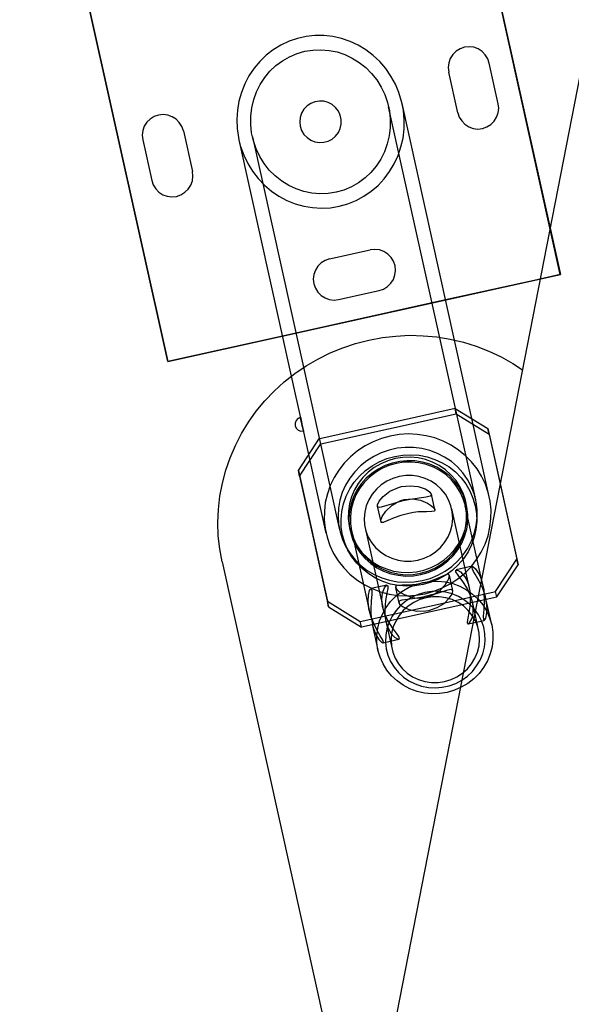
# Model space of a CAD drawing. Units: millimetres. Extents: x 9 to 161, y 28 to 213.
# Drawn here: x 44 to 46, y 89 to 93 of the extents above; entities that cross this region are included whole.
import ezdxf

# ---------------------------------------------------------------- set-up
doc = ezdxf.new("R2010")
doc.units = ezdxf.units.MM
doc.header["$MEASUREMENT"] = 0
doc.linetypes.add('AI-Linetype-0', pattern=[7.055556, 4.233333, -2.822222])
doc.layers.add('Ebene 1', color=7, linetype='Continuous', lineweight=0)

msp = doc.modelspace()

# ---------------------------------------------------------------- linework, layer by layer
at = {"layer": 'Ebene 1', "color": 18, "lineweight": 25, "true_color": 0x000000}
for p, q in [((48.9576, 107.3588), (44.8414, 86.2436)), ((45.6974, 93.3014), (46.0113, 91.8857)), ((45.9739, 92.0538), (45.6974, 93.3013)), ((44.5956, 91.5719), (44.2816, 92.9876)), ((44.2817, 92.9875), (44.5957, 91.5718)), ((45.7875, 92.5019), (45.7551, 92.6483)), ((45.7875, 92.5019), (45.7551, 92.6483)), ((45.6411, 92.4694), (45.6086, 92.6158)), ((45.6411, 92.4694), (45.6086, 92.6158)), ((45.6298, 91.6494), (45.4407, 92.502)), ((45.7063, 91.0735), (45.392, 92.491)), ((44.6519, 92.4038), (44.6843, 92.2574)), ((44.6519, 92.4038), (44.6843, 92.2574)), ((44.5054, 92.3713), (44.5378, 92.2249)), ((44.5054, 92.3713), (44.5378, 92.2249)), ((44.8521, 92.3714), (45.0412, 91.5187)), ((44.9009, 92.3822), (45.2152, 90.9647)), ((46.0112, 91.8857), (45.9738, 92.054)), ((45.1793, 91.942), (45.3257, 91.9745)), ((45.1793, 91.942), (45.3257, 91.9745)), ((44.5956, 91.5719), (46.0113, 91.8859)), ((45.938, 91.8695), (45.5975, 91.794)), ((46.0112, 91.8857), (45.9378, 91.8695)), ((45.2118, 91.7956), (45.3582, 91.828)), ((45.2118, 91.7956), (45.3582, 91.828)), ((45.5977, 91.794), (45.0089, 91.6635)), ((45.009, 91.6635), (44.5956, 91.5718)), ((45.7551, 91.0843), (45.6299, 91.6494)), ((45.0411, 91.5189), (45.0782, 91.3524)), ((45.1435, 91.295), (45.6317, 91.4033)), ((45.6361, 91.383), (45.6315, 91.4031)), ((45.6316, 91.4032), (45.7502, 91.3306)), ((45.0749, 91.3705), (45.0739, 91.3701)), ((45.148, 91.2748), (45.6362, 91.3831)), ((45.6361, 91.383), (45.7546, 91.3104)), ((45.0808, 91.3396), (45.1662, 90.9536)), ((45.7546, 91.3104), (45.7501, 91.3305)), ((45.7502, 91.3306), (45.8546, 90.8589)), ((45.0668, 91.179), (45.1433, 91.2951)), ((45.0849, 91.3215), (45.0859, 91.3218)), ((45.148, 91.2748), (45.1434, 91.2949)), ((45.7546, 91.3104), (45.8591, 90.8387)), ((45.0712, 91.1588), (45.1478, 91.2749)), ((45.0712, 91.1588), (45.0667, 91.1789)), ((45.0668, 91.179), (45.1712, 90.7074)), ((45.0712, 91.1588), (45.1757, 90.6872)), ((45.5591, 91.0375), (45.5464, 91.0939)), ((45.3512, 91.0509), (45.3636, 90.9945)), ((45.7319, 90.766), (45.6684, 91.0518)), ((45.6734, 91.053), (45.6706, 91.0657)), ((45.6831, 90.7552), (45.6196, 91.041)), ((45.2508, 90.9725), (45.2537, 90.9598)), ((45.3073, 90.9718), (45.3708, 90.686)), ((45.2585, 90.961), (45.322, 90.6752)), ((44.7916, 90.8495), (45.2957, 88.5751)), ((45.6933, 90.8337), (45.6358, 90.821)), ((45.778, 90.7431), (45.8545, 90.8591)), ((45.7825, 90.7229), (45.859, 90.8389)), ((45.8592, 90.8388), (45.8546, 90.8589)), ((45.624, 90.7448), (45.6113, 90.8013)), ((45.386, 90.7656), (45.3288, 90.7529)), ((45.2898, 90.6349), (45.7781, 90.7432)), ((45.2943, 90.6147), (45.7825, 90.723)), ((45.4163, 90.7576), (45.4286, 90.7012)), ((45.7825, 90.7229), (45.7779, 90.743)), ((45.1758, 90.6873), (45.1712, 90.7074)), ((45.1713, 90.7075), (45.2898, 90.6349)), ((45.7166, 90.6039), (45.6941, 90.7052)), ((45.7638, 90.6223), (45.743, 90.7161)), ((45.1758, 90.6873), (45.2943, 90.6146)), ((45.2943, 90.6147), (45.2897, 90.6348)), ((45.3329, 90.6252), (45.3537, 90.5314)), ((45.3818, 90.6359), (45.4044, 90.5346)), ((45.6787, 90.6256), (45.7366, 90.6383)), ((45.3719, 90.5576), (45.4291, 90.5703))]:
    msp.add_line(p, q, dxfattribs=at)
for points in [[(45.4408, 92.5019), (45.439, 92.51), (45.4292, 92.5417), (45.4165, 92.5724), (45.4006, 92.6013), (45.3815, 92.6285), (45.36, 92.6536), (45.3364, 92.6761), (45.3103, 92.6959), (45.2824, 92.7128), (45.2528, 92.7266), (45.2221, 92.7372), (45.1907, 92.7442), (45.1586, 92.7477), (45.1265, 92.7477), (45.0947, 92.7442), (45.0633, 92.7375), (45.033, 92.7269), (45.0037, 92.7135), (44.9762, 92.6966), (44.9508, 92.6768), (44.9275, 92.6546), (44.9067, 92.6296), (44.8884, 92.6024), (44.8732, 92.5735), (44.8612, 92.5428), (44.852, 92.511), (44.8467, 92.4786), (44.8446, 92.4454), (44.8457, 92.4123), (44.8503, 92.3794), (44.852, 92.3713)], [(45.2028, 92.1824), (45.1739, 92.1778), (45.1446, 92.1768), (45.1153, 92.1792), (45.0868, 92.1849), (45.0585, 92.1944), (45.0317, 92.2068), (45.0067, 92.2226), (44.983, 92.2413), (44.9619, 92.2625), (44.9432, 92.2858), (44.9273, 92.3115), (44.9146, 92.3387), (44.9047, 92.3676), (44.898, 92.3969), (44.8949, 92.4272), (44.8952, 92.4572), (44.8987, 92.4872), (44.9058, 92.5165), (44.916, 92.5447), (44.9291, 92.5715), (44.9453, 92.5962), (44.9643, 92.6192), (44.9859, 92.6393), (45.0095, 92.6569), (45.0349, 92.6714), (45.0621, 92.6827), (45.0903, 92.6908), (45.1189, 92.6954), (45.1481, 92.6964), (45.1774, 92.6939), (45.2064, 92.6883), (45.2342, 92.6788), (45.261, 92.6664), (45.2864, 92.6506), (45.3097, 92.6322), (45.3309, 92.6107), (45.3496, 92.5874), (45.3655, 92.5617), (45.3785, 92.5345), (45.3884, 92.5059), (45.3947, 92.4763), (45.3979, 92.4459), (45.3979, 92.416), (45.3944, 92.386), (45.3873, 92.3567), (45.3771, 92.3285), (45.3637, 92.3017), (45.3475, 92.277), (45.3284, 92.254), (45.3069, 92.2339), (45.2833, 92.2163), (45.2579, 92.2018), (45.231, 92.1905), (45.2028, 92.1824)], [(45.7551, 92.6484), (45.7498, 92.6642), (45.7406, 92.6784), (45.729, 92.6903), (45.7148, 92.6995), (45.699, 92.7052), (45.6824, 92.7073), (45.6655, 92.7055), (45.6496, 92.6999), (45.6355, 92.6911), (45.6235, 92.6794), (45.6143, 92.6649), (45.6087, 92.6494), (45.6069, 92.6325), (45.6087, 92.6159)], [(45.7551, 92.6484), (45.7498, 92.6642), (45.7406, 92.6784), (45.729, 92.6903), (45.7148, 92.6995), (45.699, 92.7052), (45.6824, 92.7073), (45.6655, 92.7055), (45.6496, 92.6999), (45.6355, 92.6911), (45.6235, 92.6794), (45.6143, 92.6649), (45.6087, 92.6494), (45.6069, 92.6325), (45.6087, 92.6159)], [(45.0733, 92.4204), (45.0785, 92.4048), (45.0867, 92.3911), (45.0979, 92.3794), (45.1114, 92.3703), (45.1265, 92.3643), (45.1424, 92.3618), (45.1586, 92.3625), (45.1745, 92.3671), (45.1886, 92.3745), (45.201, 92.3851), (45.2108, 92.3981), (45.2175, 92.4126), (45.2211, 92.4285), (45.2211, 92.4447), (45.2175, 92.4606), (45.2108, 92.4754), (45.201, 92.4881), (45.1886, 92.4987), (45.1741, 92.5064), (45.1586, 92.5107), (45.1424, 92.5114), (45.1262, 92.5089), (45.1114, 92.5029), (45.0979, 92.4937), (45.0867, 92.4818), (45.0782, 92.468), (45.0733, 92.4525), (45.0715, 92.4366), (45.0733, 92.4204)], [(45.0733, 92.4204), (45.0785, 92.4048), (45.0867, 92.3911), (45.0979, 92.3794), (45.1114, 92.3703), (45.1265, 92.3643), (45.1424, 92.3618), (45.1586, 92.3625), (45.1745, 92.3671), (45.1886, 92.3745), (45.201, 92.3851), (45.2108, 92.3981), (45.2175, 92.4126), (45.2211, 92.4285), (45.2211, 92.4447), (45.2175, 92.4606), (45.2108, 92.4754), (45.201, 92.4881), (45.1886, 92.4987), (45.1741, 92.5064), (45.1586, 92.5107), (45.1424, 92.5114), (45.1262, 92.5089), (45.1114, 92.5029), (45.0979, 92.4937), (45.0867, 92.4818), (45.0782, 92.468), (45.0733, 92.4525), (45.0715, 92.4366), (45.0733, 92.4204)], [(45.214, 92.1319), (45.2451, 92.1407), (45.2747, 92.1527), (45.3029, 92.1678), (45.3297, 92.1862), (45.3541, 92.2074), (45.3763, 92.231), (45.3957, 92.2571), (45.4126, 92.285), (45.426, 92.315), (45.4366, 92.346), (45.444, 92.3781), (45.4479, 92.4113), (45.4483, 92.4444), (45.4454, 92.4772), (45.4408, 92.5019)], [(45.6411, 92.4694), (45.6464, 92.4536), (45.6555, 92.4395), (45.6672, 92.4275), (45.6813, 92.4183), (45.6972, 92.4126), (45.7138, 92.4105), (45.7307, 92.4123), (45.7466, 92.4179), (45.7607, 92.4268), (45.7727, 92.4384), (45.7815, 92.4529), (45.7875, 92.4684), (45.7892, 92.4853), (45.7875, 92.5019)], [(45.6411, 92.4694), (45.6464, 92.4536), (45.6555, 92.4395), (45.6672, 92.4275), (45.6813, 92.4183), (45.6972, 92.4126), (45.7138, 92.4105), (45.7307, 92.4123), (45.7466, 92.4179), (45.7607, 92.4268), (45.7727, 92.4384), (45.7815, 92.4529), (45.7875, 92.4684), (45.7892, 92.4853), (45.7875, 92.5019)], [(44.6519, 92.4038), (44.6466, 92.4197), (44.6374, 92.4341), (44.6258, 92.4458), (44.6116, 92.4549), (44.5958, 92.4606), (44.5792, 92.4627), (44.5623, 92.4609), (44.5464, 92.4553), (44.5323, 92.4465), (44.5203, 92.4348), (44.5111, 92.4204), (44.5055, 92.4048), (44.5037, 92.3879), (44.5055, 92.3713)], [(44.6519, 92.4038), (44.6466, 92.4197), (44.6374, 92.4341), (44.6258, 92.4458), (44.6116, 92.4549), (44.5958, 92.4606), (44.5792, 92.4627), (44.5623, 92.4609), (44.5464, 92.4553), (44.5323, 92.4465), (44.5203, 92.4348), (44.5111, 92.4204), (44.5055, 92.4048), (44.5037, 92.3879), (44.5055, 92.3713)], [(44.8521, 92.3714), (44.8584, 92.3474), (44.8697, 92.316), (44.8842, 92.286), (44.9015, 92.2581), (44.9216, 92.232), (44.9445, 92.208), (44.9696, 92.1869), (44.9964, 92.1685), (45.0253, 92.153), (45.0553, 92.141), (45.0863, 92.1322), (45.1181, 92.1269), (45.1502, 92.1251), (45.1823, 92.1265), (45.214, 92.1318)], [(44.5379, 92.2249), (44.5432, 92.209), (44.5523, 92.1949), (44.564, 92.1829), (44.5781, 92.1737), (44.594, 92.1681), (44.6105, 92.1659), (44.6275, 92.1677), (44.6434, 92.1734), (44.6575, 92.1822), (44.6695, 92.1938), (44.6786, 92.2083), (44.6843, 92.2238), (44.686, 92.2407), (44.6843, 92.2573)], [(44.5379, 92.2249), (44.5432, 92.209), (44.5523, 92.1949), (44.564, 92.1829), (44.5781, 92.1737), (44.594, 92.1681), (44.6105, 92.1659), (44.6275, 92.1677), (44.6434, 92.1734), (44.6575, 92.1822), (44.6695, 92.1938), (44.6786, 92.2083), (44.6843, 92.2238), (44.686, 92.2407), (44.6843, 92.2573)], [(45.3582, 91.828), (45.3741, 91.8333), (45.3882, 91.8421), (45.4002, 91.8541), (45.4094, 91.8682), (45.415, 91.8841), (45.4171, 91.9007), (45.4154, 91.9176), (45.4097, 91.9335), (45.4009, 91.9476), (45.3893, 91.9596), (45.3748, 91.9684), (45.3593, 91.9744), (45.3424, 91.9762), (45.3258, 91.9744)], [(45.3582, 91.828), (45.3741, 91.8333), (45.3882, 91.8421), (45.4002, 91.8541), (45.4094, 91.8682), (45.415, 91.8841), (45.4171, 91.9007), (45.4154, 91.9176), (45.4097, 91.9335), (45.4009, 91.9476), (45.3893, 91.9596), (45.3748, 91.9684), (45.3593, 91.9744), (45.3424, 91.9762), (45.3258, 91.9744)], [(45.1793, 91.942), (45.1634, 91.9367), (45.1493, 91.9275), (45.1373, 91.9159), (45.1281, 91.9018), (45.1225, 91.8859), (45.1204, 91.8693), (45.1221, 91.8524), (45.1278, 91.8365), (45.1366, 91.8224), (45.1483, 91.8104), (45.1627, 91.8012), (45.1782, 91.7956), (45.1952, 91.7938), (45.2118, 91.7956)], [(45.1793, 91.942), (45.1634, 91.9367), (45.1493, 91.9275), (45.1373, 91.9159), (45.1281, 91.9018), (45.1225, 91.8859), (45.1204, 91.8693), (45.1221, 91.8524), (45.1278, 91.8365), (45.1366, 91.8224), (45.1483, 91.8104), (45.1627, 91.8012), (45.1782, 91.7956), (45.1952, 91.7938), (45.2118, 91.7956)], [(44.7916, 90.8495), (44.7831, 90.8964), (44.7778, 90.9437), (44.7764, 90.9913), (44.7782, 91.0389), (44.7834, 91.0862), (44.7926, 91.1331), (44.805, 91.1797), (44.8205, 91.2248), (44.8395, 91.2693), (44.8618, 91.312), (44.8868, 91.3532), (44.915, 91.3928), (44.9461, 91.4302), (44.9796, 91.4654), (45.0156, 91.4982), (45.054, 91.5286), (45.0946, 91.5564), (45.1369, 91.5811), (45.181, 91.603), (45.2265, 91.6217), (45.2731, 91.6372), (45.3211, 91.6496), (45.3694, 91.6584), (45.4184, 91.664), (45.4675, 91.6665), (45.5165, 91.6651), (45.5656, 91.6605), (45.6139, 91.6528), (45.6615, 91.6415), (45.7081, 91.627), (45.7536, 91.6094), (45.7973, 91.5886), (45.8397, 91.5646), (45.8742, 91.542)], [(45.074, 91.3703), (45.0652, 91.3664), (45.0585, 91.3594), (45.055, 91.3502), (45.055, 91.3403), (45.0589, 91.3315), (45.0659, 91.3248), (45.0751, 91.3213), (45.085, 91.3216)], [(45.078, 91.3522), (45.0763, 91.3607), (45.0749, 91.367), (45.0742, 91.3702), (45.0742, 91.3695), (45.0752, 91.3652), (45.0766, 91.3582), (45.0788, 91.349), (45.0809, 91.3395)], [(45.078, 91.3522), (45.077, 91.3564), (45.0759, 91.3631), (45.0752, 91.3681), (45.0749, 91.3702), (45.0752, 91.3698), (45.0759, 91.3667), (45.0766, 91.3614), (45.078, 91.354), (45.0795, 91.3458), (45.0809, 91.3395)], [(45.0808, 91.3396), (45.0812, 91.3378), (45.083, 91.3307), (45.0844, 91.3255), (45.0854, 91.3223), (45.0858, 91.3216), (45.0854, 91.323), (45.0844, 91.3269), (45.083, 91.3329), (45.0808, 91.3406), (45.0787, 91.3487), (45.078, 91.3523)], [(45.0808, 91.3396), (45.0826, 91.3311), (45.084, 91.3247), (45.0847, 91.3216), (45.0847, 91.3223), (45.0837, 91.3265), (45.0822, 91.3336), (45.0808, 91.3396), (45.0801, 91.3427), (45.078, 91.3523)], [(45.3977, 91.3034), (45.3663, 91.2945), (45.336, 91.2826), (45.307, 91.2677), (45.2799, 91.2497), (45.2548, 91.2289), (45.2322, 91.206), (45.2125, 91.1806), (45.1956, 91.1534), (45.1818, 91.1245), (45.1712, 91.0945), (45.1638, 91.0638), (45.1603, 91.0321), (45.1599, 91.0007), (45.1635, 90.9693), (45.1702, 90.9386), (45.1804, 90.9086), (45.1938, 90.88), (45.2107, 90.8532), (45.2301, 90.8282), (45.2524, 90.8056), (45.2771, 90.7851), (45.3042, 90.7679), (45.3328, 90.753), (45.3631, 90.7417), (45.3942, 90.7336), (45.4266, 90.7287), (45.4591, 90.7273), (45.4915, 90.7294), (45.5236, 90.7347), (45.5554, 90.7435), (45.5857, 90.7555), (45.6143, 90.7703), (45.6415, 90.7883), (45.6665, 90.8091), (45.6891, 90.8321), (45.7089, 90.8575), (45.7258, 90.8846), (45.7399, 90.9135), (45.7505, 90.9435), (45.7575, 90.9746), (45.7611, 91.006), (45.7614, 91.0374), (45.7582, 91.0688), (45.7512, 91.0995), (45.741, 91.1294), (45.7275, 91.158), (45.711, 91.1848), (45.6912, 91.2099), (45.669, 91.2325), (45.6443, 91.2529), (45.6175, 91.2702), (45.5886, 91.285), (45.5586, 91.2963), (45.5272, 91.3044), (45.4951, 91.3094), (45.4626, 91.3108), (45.4298, 91.3087), (45.3977, 91.3034)], [(45.5133, 90.7819), (45.5419, 90.79), (45.5694, 90.8013), (45.5955, 90.8158), (45.6195, 90.833), (45.6414, 90.8528), (45.6608, 90.875), (45.6773, 90.899), (45.6908, 90.9251), (45.701, 90.9523), (45.708, 90.9805), (45.7116, 91.0091), (45.7112, 91.038), (45.7077, 91.0666), (45.7006, 91.0945), (45.69, 91.1213), (45.6766, 91.1467), (45.6597, 91.1703), (45.6403, 91.1918), (45.6184, 91.2109), (45.5941, 91.2271), (45.568, 91.2405), (45.5405, 91.2511), (45.5115, 91.2581), (45.4823, 91.2617), (45.4523, 91.262), (45.4226, 91.2592), (45.3937, 91.2525), (45.3655, 91.243), (45.3387, 91.2299), (45.3136, 91.214), (45.2907, 91.1957), (45.2699, 91.1745), (45.2519, 91.1512), (45.2371, 91.1262), (45.2251, 91.0997), (45.2166, 91.0719), (45.2113, 91.0433), (45.2096, 91.0147), (45.2113, 90.9858), (45.217, 90.9576), (45.2258, 90.9301), (45.2378, 90.904), (45.253, 90.8796), (45.2709, 90.857), (45.2918, 90.8366), (45.315, 90.8189), (45.3401, 90.8038), (45.3673, 90.7918), (45.3955, 90.7833), (45.4244, 90.7777), (45.454, 90.7759), (45.484, 90.777), (45.5133, 90.7819)], [(45.5164, 90.7678), (45.4871, 90.7632), (45.4578, 90.7618), (45.4282, 90.7639), (45.3993, 90.7696), (45.3714, 90.7788), (45.345, 90.7907), (45.3203, 90.8059), (45.2973, 90.8239), (45.2772, 90.8444), (45.2596, 90.8673), (45.2451, 90.892), (45.2338, 90.9185), (45.2261, 90.946), (45.2215, 90.9742), (45.2208, 91.0028), (45.2233, 91.0313), (45.2296, 91.0592), (45.2391, 91.0864), (45.2522, 91.1125), (45.2684, 91.1365), (45.2871, 91.159), (45.3086, 91.1788), (45.3326, 91.1961), (45.3584, 91.2106), (45.3855, 91.2218), (45.4141, 91.23), (45.443, 91.2345), (45.4727, 91.236), (45.5023, 91.2338), (45.5309, 91.2282), (45.5587, 91.219), (45.5856, 91.207), (45.6102, 91.1919), (45.6328, 91.1739), (45.6533, 91.153), (45.6706, 91.1305), (45.685, 91.1058), (45.6963, 91.0793), (45.7044, 91.0518), (45.7087, 91.0236), (45.7097, 90.995), (45.7069, 90.9664), (45.7009, 90.9386), (45.691, 90.9114), (45.6783, 90.8853), (45.6621, 90.8609), (45.6431, 90.8387), (45.6215, 90.819), (45.5979, 90.8017), (45.5721, 90.7872), (45.545, 90.7759), (45.5164, 90.7678)], [(45.4158, 91.2218), (45.3893, 91.214), (45.3639, 91.2035), (45.3403, 91.1893), (45.3184, 91.1728), (45.299, 91.1537), (45.2824, 91.1322), (45.2687, 91.1089), (45.2581, 91.0842), (45.2507, 91.0585), (45.2468, 91.032), (45.2465, 91.0056), (45.2496, 90.9791), (45.256, 90.9533), (45.2662, 90.9286), (45.2793, 90.9054), (45.2955, 90.8838), (45.3142, 90.8648), (45.3357, 90.8482), (45.359, 90.8345), (45.384, 90.8239), (45.4102, 90.8161), (45.4373, 90.8119), (45.4648, 90.8112), (45.492, 90.8136), (45.5192, 90.8196), (45.5449, 90.8288), (45.5696, 90.8412), (45.5922, 90.8567), (45.613, 90.8747), (45.631, 90.8948), (45.6465, 90.9174), (45.6585, 90.9413), (45.6677, 90.9664), (45.6733, 90.9929), (45.6754, 91.0193), (45.674, 91.0458), (45.6691, 91.0722), (45.6606, 91.0973), (45.6493, 91.1213), (45.6345, 91.1438), (45.6169, 91.1639), (45.5968, 91.1819), (45.5745, 91.1971), (45.5502, 91.2095), (45.5245, 91.2186), (45.498, 91.2243), (45.4705, 91.2271), (45.443, 91.226), (45.4158, 91.2218)], [(45.5085, 90.8037), (45.5349, 90.8114), (45.5603, 90.822), (45.584, 90.8361), (45.6058, 90.8527), (45.6252, 90.8717), (45.6418, 90.8933), (45.6556, 90.9165), (45.6662, 90.9412), (45.6736, 90.967), (45.6775, 90.9935), (45.6778, 91.0199), (45.6746, 91.0464), (45.6683, 91.0721), (45.6581, 91.0968), (45.645, 91.1201), (45.6288, 91.1416), (45.6101, 91.1607), (45.5886, 91.1772), (45.5653, 91.191), (45.5402, 91.2016), (45.5141, 91.2094), (45.487, 91.2136), (45.4594, 91.2143), (45.4323, 91.2118), (45.4051, 91.2058), (45.3794, 91.1967), (45.3547, 91.1843), (45.3321, 91.1688), (45.3113, 91.1508), (45.2933, 91.1307), (45.2778, 91.1081), (45.2658, 91.0841), (45.2566, 91.0591), (45.2509, 91.0326), (45.2488, 91.0062), (45.2502, 90.9797), (45.2552, 90.9532), (45.2636, 90.9282), (45.2749, 90.9042), (45.2898, 90.8816), (45.3074, 90.8615), (45.3275, 90.8435), (45.3497, 90.8284), (45.3741, 90.816), (45.3998, 90.8068), (45.4263, 90.8012), (45.4538, 90.7984), (45.4813, 90.7994), (45.5085, 90.8037)], [(45.4196, 91.2044), (45.3932, 91.1967), (45.3681, 91.1861), (45.3445, 91.172), (45.323, 91.1551), (45.3039, 91.136), (45.2874, 91.1141), (45.2743, 91.0909), (45.2641, 91.0662), (45.2574, 91.0401), (45.2542, 91.0136), (45.2545, 90.9871), (45.2584, 90.961), (45.2658, 90.9356), (45.2768, 90.9113), (45.2909, 90.8887), (45.3078, 90.8679), (45.3276, 90.8499), (45.3494, 90.8344), (45.3734, 90.8217), (45.3992, 90.8122), (45.4256, 90.8062), (45.4528, 90.8033), (45.4803, 90.804), (45.5075, 90.8083), (45.5339, 90.816), (45.559, 90.827), (45.5826, 90.8407), (45.6041, 90.8577), (45.6232, 90.8771), (45.6394, 90.8986), (45.6528, 90.9219), (45.6631, 90.9469), (45.6698, 90.9727), (45.6729, 90.9991), (45.6726, 91.0256), (45.6687, 91.0517), (45.6609, 91.0774), (45.6504, 91.1014), (45.6362, 91.124), (45.6193, 91.1448), (45.5996, 91.1632), (45.5773, 91.1787), (45.5533, 91.191), (45.5279, 91.2006), (45.5015, 91.2069), (45.4743, 91.2094), (45.4468, 91.2087), (45.4196, 91.2044)], [(45.4301, 91.1573), (45.4072, 91.1506), (45.3856, 91.1404), (45.3655, 91.1273), (45.3479, 91.1115), (45.3327, 91.0935), (45.3204, 91.0734), (45.3116, 91.0518), (45.3059, 91.0293), (45.3038, 91.0063), (45.3052, 90.983), (45.3101, 90.9605), (45.3186, 90.9389), (45.3302, 90.9192), (45.3451, 90.9008), (45.3624, 90.8853), (45.3818, 90.8723), (45.4033, 90.8624), (45.4259, 90.8553), (45.4495, 90.8522), (45.4735, 90.8522), (45.4971, 90.8557), (45.52, 90.8624), (45.5416, 90.8726), (45.5613, 90.8857), (45.5793, 90.9012), (45.5941, 90.9195), (45.6065, 90.9393), (45.6156, 90.9608), (45.6213, 90.9834), (45.6234, 91.0067), (45.6216, 91.0296), (45.6167, 91.0522), (45.6082, 91.0737), (45.5966, 91.0938), (45.5821, 91.1118), (45.5648, 91.1277), (45.5451, 91.1407), (45.5239, 91.1506), (45.5013, 91.1573), (45.4777, 91.1608), (45.4537, 91.1608), (45.4301, 91.1573)], [(45.4381, 91.1211), (45.4692, 91.1243), (45.4985, 91.1211), (45.5235, 91.1126), (45.5337, 91.107), (45.5411, 91.1013), (45.5468, 91.0918), (45.5415, 91.0862), (45.527, 91.0826), (45.5023, 91.0795), (45.4872, 91.0773), (45.4702, 91.0749), (45.4385, 91.0682), (45.4103, 91.0604), (45.3856, 91.0523), (45.3655, 91.0467), (45.358, 91.0459), (45.3535, 91.047), (45.3517, 91.0555), (45.358, 91.0685), (45.3722, 91.0858), (45.3965, 91.1045), (45.4275, 91.1183), (45.4381, 91.1211)], [(45.4486, 91.0739), (45.4786, 91.0767), (45.5068, 91.0722), (45.5322, 91.0616), (45.5435, 91.0545), (45.5523, 91.0471), (45.559, 91.0379), (45.5572, 91.0326), (45.5477, 91.0309), (45.529, 91.0305), (45.5149, 91.0302), (45.4987, 91.0295), (45.4821, 91.0274), (45.4652, 91.0245), (45.4362, 91.0171), (45.4115, 91.0083), (45.3897, 90.9984), (45.3724, 90.9914), (45.365, 90.9917), (45.3643, 90.9998), (45.3692, 91.0132), (45.3815, 91.0319), (45.4045, 91.0538), (45.4189, 91.063), (45.4355, 91.0704), (45.4486, 91.0739)], [(45.7359, 90.7407), (45.737, 90.7076), (45.7356, 90.6776), (45.7334, 90.6532), (45.7338, 90.6402), (45.7373, 90.6388), (45.7423, 90.6469), (45.7465, 90.6656), (45.7472, 90.6783), (45.7465, 90.6934), (45.7412, 90.7241), (45.7313, 90.7531), (45.7186, 90.7802), (45.7045, 90.8049), (45.6985, 90.8152), (45.6943, 90.8236), (45.6918, 90.8324), (45.696, 90.8328), (45.7052, 90.8247), (45.7176, 90.8063), (45.7232, 90.794), (45.7285, 90.7792), (45.7349, 90.7488), (45.7359, 90.7407)], [(45.5267, 90.7216), (45.5549, 90.7318), (45.5785, 90.7477), (45.5972, 90.7682), (45.6046, 90.7795), (45.6092, 90.7897), (45.6113, 90.8006), (45.6075, 90.8049), (45.5983, 90.8027), (45.581, 90.795), (45.5683, 90.789), (45.5531, 90.7833), (45.5376, 90.778), (45.5207, 90.7735), (45.4914, 90.7678), (45.4653, 90.7653), (45.4413, 90.765), (45.4226, 90.7643), (45.4163, 90.7608), (45.4191, 90.753), (45.4293, 90.7431), (45.448, 90.7315), (45.478, 90.7212), (45.4953, 90.7191), (45.5133, 90.7195), (45.5267, 90.7216)], [(45.6866, 90.7298), (45.6859, 90.6963), (45.6813, 90.6666), (45.6785, 90.6529), (45.676, 90.6409), (45.6753, 90.6292), (45.6785, 90.6254), (45.6841, 90.6299), (45.6919, 90.6437), (45.6954, 90.655), (45.6972, 90.6691), (45.6972, 90.6836), (45.6954, 90.7002), (45.6869, 90.7284), (45.6749, 90.7545), (45.6591, 90.7792), (45.6428, 90.8014), (45.6347, 90.8137), (45.634, 90.8201), (45.64, 90.8201), (45.6513, 90.8134), (45.6668, 90.7954), (45.6739, 90.7831), (45.6799, 90.7679), (45.6859, 90.7383), (45.6866, 90.7298)], [(45.5149, 90.7749), (45.542, 90.7791), (45.5695, 90.7798), (45.5967, 90.7774), (45.6232, 90.771), (45.6489, 90.7615), (45.6726, 90.7492), (45.6948, 90.7336), (45.7145, 90.7153), (45.7315, 90.6945), (45.7456, 90.6719), (45.7562, 90.6479), (45.7639, 90.6222), (45.7678, 90.596), (45.7682, 90.5696), (45.765, 90.5431), (45.7583, 90.5174), (45.748, 90.4923), (45.7346, 90.469), (45.7184, 90.4475), (45.6994, 90.4281), (45.6778, 90.4112), (45.6542, 90.3974), (45.6292, 90.3865), (45.6027, 90.3787), (45.5755, 90.3745), (45.548, 90.3738), (45.5209, 90.3766), (45.4944, 90.3826), (45.4686, 90.3921), (45.445, 90.4048), (45.4228, 90.4204), (45.403, 90.4384), (45.3861, 90.4592), (45.372, 90.4817), (45.3614, 90.5061), (45.3536, 90.5315), (45.3498, 90.5576), (45.3494, 90.5841), (45.3526, 90.6105), (45.3593, 90.6366), (45.3695, 90.6613), (45.3829, 90.6846), (45.3991, 90.7065), (45.4182, 90.7255), (45.4397, 90.7425), (45.4634, 90.7566), (45.4884, 90.7671), (45.5149, 90.7749)], [(45.3783, 90.6615), (45.3701, 90.689), (45.3673, 90.7151), (45.3698, 90.7377), (45.3769, 90.7556), (45.3811, 90.762), (45.3857, 90.7655), (45.3896, 90.7634), (45.3892, 90.7532), (45.386, 90.7366), (45.3811, 90.7105), (45.379, 90.6936), (45.3779, 90.6752), (45.3786, 90.6579), (45.3807, 90.6403), (45.3888, 90.6135), (45.3998, 90.593), (45.4132, 90.5778), (45.4266, 90.5704), (45.4315, 90.5722), (45.4287, 90.5803), (45.4199, 90.5927), (45.4058, 90.6117), (45.3878, 90.6406), (45.3783, 90.6615)], [(45.329, 90.6505), (45.3209, 90.6798), (45.3177, 90.707), (45.3191, 90.7299), (45.3237, 90.7465), (45.3265, 90.7511), (45.329, 90.7528), (45.3318, 90.7468), (45.3311, 90.732), (45.329, 90.7091), (45.3276, 90.6777), (45.3283, 90.6607), (45.33, 90.6428), (45.3364, 90.6117), (45.3459, 90.5877), (45.3572, 90.5697), (45.3678, 90.5591), (45.3713, 90.5577), (45.3731, 90.5588), (45.3706, 90.5676), (45.3621, 90.5828), (45.3494, 90.605), (45.335, 90.6353), (45.329, 90.6505)], [(45.5228, 90.739), (45.4988, 90.732), (45.4759, 90.7217), (45.4547, 90.7083), (45.4353, 90.6925), (45.4187, 90.6741), (45.4046, 90.654), (45.3937, 90.6318), (45.3859, 90.6085), (45.3817, 90.5849), (45.381, 90.5605), (45.3834, 90.5362), (45.3894, 90.5129), (45.399, 90.4903), (45.4117, 90.4695), (45.4272, 90.4508), (45.4452, 90.4342), (45.4653, 90.4201), (45.4875, 90.4092), (45.5112, 90.4011), (45.5358, 90.3965), (45.5605, 90.3951), (45.5856, 90.3972), (45.6103, 90.4028), (45.6339, 90.4113), (45.6558, 90.4229), (45.6763, 90.4378), (45.6942, 90.4547), (45.7094, 90.4741), (45.7221, 90.4956), (45.7313, 90.5182), (45.7373, 90.5418), (45.7401, 90.5662), (45.739, 90.5902), (45.7348, 90.6141), (45.7271, 90.6371), (45.7158, 90.6589), (45.702, 90.6787), (45.6851, 90.6963), (45.6657, 90.7119), (45.6445, 90.7242), (45.6216, 90.7337), (45.5976, 90.7401), (45.5725, 90.7433), (45.5475, 90.7429), (45.5228, 90.739)], [(45.527, 90.7202), (45.5041, 90.7135), (45.4825, 90.7032), (45.4624, 90.6902), (45.4448, 90.6743), (45.4296, 90.6563), (45.4176, 90.6362), (45.4085, 90.6147), (45.4028, 90.5921), (45.4007, 90.5692), (45.4021, 90.5459), (45.407, 90.5233), (45.4155, 90.5018), (45.4272, 90.482), (45.442, 90.4637), (45.4593, 90.4482), (45.4787, 90.4351), (45.5002, 90.4252), (45.5228, 90.4182), (45.5464, 90.415), (45.5704, 90.415), (45.594, 90.4185), (45.617, 90.4252), (45.6385, 90.4355), (45.6582, 90.4485), (45.6762, 90.464), (45.6914, 90.4824), (45.7034, 90.5021), (45.7126, 90.5237), (45.7182, 90.5462), (45.7203, 90.5695), (45.7186, 90.5924), (45.7136, 90.615), (45.7051, 90.6365), (45.6935, 90.6567), (45.679, 90.6746), (45.6618, 90.6905), (45.6424, 90.7036), (45.6208, 90.7135), (45.5983, 90.7202), (45.5746, 90.7237), (45.5506, 90.7237), (45.527, 90.7202)], [(45.5371, 90.6745), (45.5668, 90.6847), (45.5918, 90.6999), (45.6108, 90.7182), (45.6179, 90.7277), (45.6221, 90.7362), (45.6232, 90.7468), (45.6161, 90.7496), (45.6013, 90.7468), (45.5777, 90.7394), (45.5629, 90.7348), (45.5466, 90.7302), (45.5149, 90.7228), (45.486, 90.7179), (45.4606, 90.7143), (45.4398, 90.7112), (45.4327, 90.7087), (45.4292, 90.7055), (45.4309, 90.6974), (45.4422, 90.6882), (45.4627, 90.6787), (45.4923, 90.672), (45.5262, 90.6724), (45.5371, 90.6745)]]:
    msp.add_lwpolyline(points, dxfattribs=at)
at = {"layer": 'Ebene 1', "color": 18, "linetype": 'AI-Linetype-0', "lineweight": 40, "true_color": 0x000000}
msp.add_open_spline([(23.6361, 87.9475), (23.6361, 87.9475), (23.5303, 88.0181), (23.5303, 88.0181), (23.5303, 88.0181), (23.3892, 88.1944), (23.3892, 88.1944), (23.3892, 88.1944), (23.2128, 88.3356), (23.2128, 88.3356), (23.2128, 88.3356), (23.0364, 88.5119), (23.0364, 88.5119), (23.0364, 88.5119), (22.86, 88.6531), (22.86, 88.6531), (22.86, 88.6531), (22.7189, 88.8294), (22.7189, 88.8294), (22.7189, 88.8294), (22.5425, 89.0058), (22.5425, 89.0058), (22.5425, 89.0058), (22.4014, 89.1822), (22.4014, 89.1822), (22.4014, 89.1822), (22.225, 89.3586), (22.225, 89.3586), (22.225, 89.3586), (22.0839, 89.535), (22.0839, 89.535), (22.0839, 89.535), (21.9428, 89.7114), (21.9428, 89.7114), (21.9428, 89.7114), (21.8017, 89.8878), (21.8017, 89.8878), (21.8017, 89.8878), (21.6606, 90.0642), (21.6606, 90.0642), (21.6606, 90.0642), (21.5194, 90.2758), (21.5194, 90.2758), (21.5194, 90.2758), (21.3783, 90.4522), (21.3783, 90.4522), (21.3783, 90.4522), (21.2372, 90.6286), (21.2372, 90.6286), (21.2372, 90.6286), (21.0961, 90.8403), (21.0961, 90.8403), (21.0961, 90.8403), (20.9903, 91.0167), (20.9903, 91.0167), (20.9903, 91.0167), (20.8492, 91.2283), (20.8492, 91.2283), (20.8492, 91.2283), (20.7433, 91.4047), (20.7433, 91.4047), (20.7433, 91.4047), (20.6022, 91.6164), (20.6022, 91.6164), (20.6022, 91.6164), (20.4964, 91.8281), (20.4964, 91.8281), (20.4964, 91.8281), (20.3906, 92.0397), (20.3906, 92.0397), (20.3906, 92.0397), (20.2847, 92.2161), (20.2847, 92.2161), (20.2847, 92.2161), (20.1436, 92.4278), (20.1436, 92.4278), (20.1436, 92.4278), (20.0731, 92.6394), (20.0731, 92.6394), (20.0731, 92.6394), (19.9672, 92.8511), (19.9672, 92.8511), (19.9672, 92.8511), (19.8614, 93.0628), (19.8614, 93.0628), (19.8614, 93.0628), (19.7556, 93.2744), (19.7556, 93.2744), (19.7556, 93.2744), (19.685, 93.4861), (19.685, 93.4861), (19.685, 93.4861), (19.5792, 93.6978), (19.5792, 93.6978), (19.5792, 93.6978), (19.5086, 93.9447), (19.5086, 93.9447), (19.5086, 93.9447), (19.4381, 94.1564), (19.4381, 94.1564), (19.4381, 94.1564), (19.3322, 94.3681), (19.3322, 94.3681), (19.3322, 94.3681), (19.2617, 94.5797), (19.2617, 94.5797), (19.2617, 94.5797), (19.1911, 94.8267), (19.1911, 94.8267), (19.1911, 94.8267), (9.9836, 124.8833), (9.9836, 124.8833), (9.9836, 124.8833), (9.9483, 125.1303), (9.9483, 125.1303), (9.9483, 125.1303), (9.8778, 125.3419), (9.8778, 125.3419), (9.8778, 125.3419), (9.8072, 125.5536), (9.8072, 125.5536), (9.8072, 125.5536), (9.7719, 125.8006), (9.7719, 125.8006), (9.7719, 125.8006), (9.7014, 126.0122), (9.7014, 126.0122), (9.7014, 126.0122), (9.6661, 126.2239), (9.6661, 126.2239), (9.6661, 126.2239), (9.5956, 126.4708), (9.5956, 126.4708), (9.5956, 126.4708), (9.5603, 126.6825), (9.5603, 126.6825), (9.5603, 126.6825), (9.525, 126.8942), (9.525, 126.8942), (9.525, 126.8942), (9.4897, 127.1411), (9.4897, 127.1411), (9.4897, 127.1411), (9.4544, 127.3528), (9.4544, 127.3528), (9.4544, 127.3528), (9.4192, 127.5997), (9.4192, 127.5997), (9.4192, 127.5997), (9.4192, 127.8114), (9.4192, 127.8114), (9.4192, 127.8114), (9.3839, 128.0583), (9.3839, 128.0583), (9.3839, 128.0583), (9.3839, 128.27), (9.3839, 128.27), (9.3839, 128.27), (9.3486, 128.5169), (9.3486, 128.5169), (9.3486, 128.5169), (9.3486, 128.7286), (9.3486, 128.7286), (9.3486, 128.7286), (9.3486, 128.9756), (9.3486, 128.9756), (9.3486, 128.9756), (9.3486, 129.1872), (9.3486, 129.1872), (9.3486, 129.1872), (9.3486, 129.4342), (9.3486, 129.4342), (9.3486, 129.4342), (9.3486, 129.6458), (9.3486, 129.6458), (9.3486, 129.6458), (9.3486, 129.8928), (9.3486, 129.8928), (9.3486, 129.8928), (9.3486, 130.1044), (9.3486, 130.1044), (9.3486, 130.1044), (9.3839, 130.3514), (9.3839, 130.3514), (9.3839, 130.3514), (9.3839, 130.5631), (9.3839, 130.5631), (9.3839, 130.5631), (9.4192, 130.81), (9.4192, 130.81), (9.4192, 130.81), (9.4544, 131.0217), (9.4544, 131.0217), (9.4544, 131.0217), (9.4544, 131.2686), (9.4544, 131.2686), (9.4544, 131.2686), (9.4897, 131.4803), (9.4897, 131.4803), (9.4897, 131.4803), (9.525, 131.7272), (9.525, 131.7272), (9.525, 131.7272), (9.5603, 131.9389), (9.5603, 131.9389), (9.5603, 131.9389), (9.6308, 132.1506), (9.6308, 132.1506), (9.6308, 132.1506), (9.6661, 132.3975), (9.6661, 132.3975), (9.6661, 132.3975), (9.7014, 132.6092), (9.7014, 132.6092), (9.7014, 132.6092), (9.7719, 132.8208), (9.7719, 132.8208), (9.7719, 132.8208), (9.8072, 133.0678), (9.8072, 133.0678), (9.8072, 133.0678), (9.8778, 133.2794), (9.8778, 133.2794), (9.8778, 133.2794), (9.9483, 133.4911), (9.9483, 133.4911), (9.9483, 133.4911), (10.0189, 133.7028), (10.0189, 133.7028), (10.0189, 133.7028), (10.0894, 133.9497), (10.0894, 133.9497), (10.0894, 133.9497), (10.16, 134.1614), (10.16, 134.1614), (10.16, 134.1614), (10.2306, 134.3731), (10.2306, 134.3731), (10.2306, 134.3731), (10.3011, 134.5847), (10.3011, 134.5847), (10.3011, 134.5847), (10.4069, 134.7964), (10.4069, 134.7964), (10.4069, 134.7964), (10.4775, 135.0081), (10.4775, 135.0081), (10.4775, 135.0081), (10.5481, 135.2197), (10.5481, 135.2197), (10.5481, 135.2197), (10.6539, 135.4314), (10.6539, 135.4314), (10.6539, 135.4314), (10.7597, 135.6431), (10.7597, 135.6431), (10.7597, 135.6431), (10.8656, 135.8547), (10.8656, 135.8547), (10.8656, 135.8547), (10.9714, 136.0664), (10.9714, 136.0664), (10.9714, 136.0664), (11.0419, 136.2781), (11.0419, 136.2781), (11.0419, 136.2781), (11.1831, 136.4544), (11.1831, 136.4544), (11.1831, 136.4544), (11.2889, 136.6661), (11.2889, 136.6661), (11.2889, 136.6661), (11.3947, 136.8778), (11.3947, 136.8778), (11.3947, 136.8778), (11.5006, 137.0542), (11.5006, 137.0542), (11.5006, 137.0542), (11.6417, 137.2658), (11.6417, 137.2658), (11.6417, 137.2658), (11.7475, 137.4422), (11.7475, 137.4422), (11.7475, 137.4422), (11.8886, 137.6539), (11.8886, 137.6539), (11.8886, 137.6539), (11.9944, 137.8303), (11.9944, 137.8303), (11.9944, 137.8303), (12.1356, 138.0067), (12.1356, 138.0067), (12.1356, 138.0067), (12.2767, 138.2183), (12.2767, 138.2183), (12.2767, 138.2183), (12.4178, 138.3947), (12.4178, 138.3947), (12.4178, 138.3947), (12.5589, 138.5711), (12.5589, 138.5711), (12.5589, 138.5711), (12.7, 138.7475), (12.7, 138.7475), (12.7, 138.7475), (12.8411, 138.9239), (12.8411, 138.9239), (12.8411, 138.9239), (12.9822, 139.1003), (12.9822, 139.1003), (12.9822, 139.1003), (13.1586, 139.2767), (13.1586, 139.2767), (13.1586, 139.2767), (13.2997, 139.4531), (13.2997, 139.4531), (13.2997, 139.4531), (13.4408, 139.5942), (13.4408, 139.5942), (13.4408, 139.5942), (13.6172, 139.7706), (13.6172, 139.7706), (13.6172, 139.7706), (13.7936, 139.9469), (13.7936, 139.9469), (13.7936, 139.9469), (13.9347, 140.0881), (13.9347, 140.0881), (13.9347, 140.0881), (14.1111, 140.2644), (14.1111, 140.2644), (14.1111, 140.2644), (14.2875, 140.4056), (14.2875, 140.4056), (14.2875, 140.4056), (14.4639, 140.5819), (14.4639, 140.5819), (14.4639, 140.5819), (14.605, 140.7231), (14.605, 140.7231), (14.605, 140.7231), (14.7814, 140.8642), (14.7814, 140.8642), (14.7814, 140.8642), (14.9931, 141.0053), (14.9931, 141.0053), (14.9931, 141.0053), (15.1694, 141.1464), (15.1694, 141.1464), (15.1694, 141.1464), (15.3458, 141.2875), (15.3458, 141.2875), (15.3458, 141.2875), (15.5222, 141.4286), (15.5222, 141.4286), (15.5222, 141.4286), (18.5914, 143.6511), (18.5914, 143.6511), (18.5914, 143.6511), (18.8031, 143.7922), (18.8031, 143.7922), (18.8031, 143.7922), (18.9794, 143.9333), (18.9794, 143.9333), (18.9794, 143.9333), (19.1558, 144.0392), (19.1558, 144.0392), (19.1558, 144.0392), (19.3675, 144.1803), (19.3675, 144.1803), (19.3675, 144.1803), (19.5439, 144.2861), (19.5439, 144.2861), (19.5439, 144.2861), (19.7556, 144.4272), (19.7556, 144.4272), (19.7556, 144.4272), (19.9672, 144.5331), (19.9672, 144.5331), (19.9672, 144.5331), (20.1436, 144.6389), (20.1436, 144.6389), (20.1436, 144.6389), (20.3553, 144.7447), (20.3553, 144.7447), (20.3553, 144.7447), (20.5669, 144.8506), (20.5669, 144.8506), (20.5669, 144.8506), (20.7786, 144.9564), (20.7786, 144.9564), (20.7786, 144.9564), (20.955, 145.0622), (20.955, 145.0622), (20.955, 145.0622), (21.1667, 145.1681), (21.1667, 145.1681), (21.1667, 145.1681), (21.3783, 145.2739), (21.3783, 145.2739), (21.3783, 145.2739), (21.59, 145.3444), (21.59, 145.3444), (21.59, 145.3444), (21.8017, 145.4503), (21.8017, 145.4503), (21.8017, 145.4503), (22.0133, 145.5208), (22.0133, 145.5208), (22.0133, 145.5208), (22.2603, 145.5914), (22.2603, 145.5914), (22.2603, 145.5914), (22.4719, 145.6972), (22.4719, 145.6972), (22.4719, 145.6972), (22.6836, 145.7678), (22.6836, 145.7678), (22.6836, 145.7678), (22.8953, 145.8383), (22.8953, 145.8383), (22.8953, 145.8383), (23.1069, 145.9089), (23.1069, 145.9089), (23.1069, 145.9089), (23.3539, 145.9442), (23.3539, 145.9442), (23.3539, 145.9442), (23.5656, 146.0147), (23.5656, 146.0147), (23.5656, 146.0147), (23.7772, 146.0853), (23.7772, 146.0853), (23.7772, 146.0853), (24.0242, 146.1206), (24.0242, 146.1206), (24.0242, 146.1206), (24.2358, 146.1911), (24.2358, 146.1911), (24.2358, 146.1911), (24.4475, 146.2264), (24.4475, 146.2264), (24.4475, 146.2264), (24.6944, 146.2617), (24.6944, 146.2617), (24.6944, 146.2617), (24.9061, 146.3322), (24.9061, 146.3322), (24.9061, 146.3322), (25.1531, 146.3675), (25.1531, 146.3675), (25.1531, 146.3675), (25.3647, 146.3675), (25.3647, 146.3675), (25.3647, 146.3675), (25.6117, 146.4028), (25.6117, 146.4028), (25.6117, 146.4028), (25.8233, 146.4381), (25.8233, 146.4381), (25.8233, 146.4381), (26.0703, 146.4733), (26.0703, 146.4733), (26.0703, 146.4733), (26.2819, 146.4733), (26.2819, 146.4733), (26.2819, 146.4733), (26.5289, 146.5086), (26.5289, 146.5086), (26.5289, 146.5086), (26.7406, 146.5086), (26.7406, 146.5086), (26.7406, 146.5086), (26.9875, 146.5086), (26.9875, 146.5086), (26.9875, 146.5086), (27.1992, 146.5086), (27.1992, 146.5086), (27.1992, 146.5086), (27.4461, 146.5086), (27.4461, 146.5086), (27.4461, 146.5086), (27.6578, 146.5086), (27.6578, 146.5086), (27.6578, 146.5086), (27.9047, 146.5086), (27.9047, 146.5086), (27.9047, 146.5086), (28.1164, 146.5086), (28.1164, 146.5086), (28.1164, 146.5086), (28.3633, 146.5086), (28.3633, 146.5086), (28.3633, 146.5086), (28.575, 146.4733), (28.575, 146.4733), (28.575, 146.4733), (28.8219, 146.4733), (28.8219, 146.4733), (28.8219, 146.4733), (29.0336, 146.4381), (29.0336, 146.4381), (29.0336, 146.4381), (29.2806, 146.4028), (29.2806, 146.4028), (29.2806, 146.4028), (29.4922, 146.3675), (29.4922, 146.3675), (29.4922, 146.3675), (29.7392, 146.3322), (29.7392, 146.3322), (29.7392, 146.3322), (29.9508, 146.2969), (29.9508, 146.2969), (29.9508, 146.2969), (30.1978, 146.2617), (30.1978, 146.2617), (30.1978, 146.2617), (30.4094, 146.2264), (30.4094, 146.2264), (30.4094, 146.2264), (30.6211, 146.1911), (30.6211, 146.1911), (30.6211, 146.1911), (30.8681, 146.1206), (30.8681, 146.1206), (30.8681, 146.1206), (31.0797, 146.0853), (31.0797, 146.0853), (31.0797, 146.0853), (31.2914, 146.0147), (31.2914, 146.0147), (31.2914, 146.0147), (31.5383, 145.9442), (31.5383, 145.9442), (31.5383, 145.9442), (31.75, 145.8736), (31.75, 145.8736), (31.75, 145.8736), (31.9617, 145.8031), (31.9617, 145.8031), (31.9617, 145.8031), (32.1733, 145.7325), (32.1733, 145.7325), (32.1733, 145.7325), (32.385, 145.6619), (32.385, 145.6619), (32.385, 145.6619), (32.6319, 145.5914), (32.6319, 145.5914), (32.6319, 145.5914), (32.8436, 145.5208), (32.8436, 145.5208), (32.8436, 145.5208), (33.0553, 145.415), (33.0553, 145.415), (33.0553, 145.415), (33.2669, 145.3444), (33.2669, 145.3444), (33.2669, 145.3444), (33.4786, 145.2386), (33.4786, 145.2386), (33.4786, 145.2386), (33.6903, 145.1681), (33.6903, 145.1681), (33.6903, 145.1681), (33.9019, 145.0622), (33.9019, 145.0622), (33.9019, 145.0622), (34.1136, 144.9564), (34.1136, 144.9564), (34.1136, 144.9564), (34.29, 144.8506), (34.29, 144.8506), (34.29, 144.8506), (34.5017, 144.7447), (34.5017, 144.7447), (34.5017, 144.7447), (34.7133, 144.6389), (34.7133, 144.6389), (34.7133, 144.6389), (34.925, 144.5331), (34.925, 144.5331), (34.925, 144.5331), (35.1014, 144.3919), (35.1014, 144.3919), (35.1014, 144.3919), (35.3131, 144.2861), (35.3131, 144.2861), (35.3131, 144.2861), (35.4894, 144.145), (35.4894, 144.145), (35.4894, 144.145), (35.7011, 144.0392), (35.7011, 144.0392), (35.7011, 144.0392), (35.8775, 143.8981), (35.8775, 143.8981), (35.8775, 143.8981), (36.0892, 143.7922), (36.0892, 143.7922), (36.0892, 143.7922), (55.3156, 130.175), (55.3156, 130.175), (55.3156, 130.175), (57.2558, 130.8453), (57.2558, 130.8453), (57.2558, 130.8453), (59.6547, 131.6567), (59.6547, 131.6567), (59.6547, 131.6567), (75.5297, 137.0542), (75.5297, 137.0542), (75.5297, 137.0542), (75.7414, 137.1247), (75.7414, 137.1247), (75.7414, 137.1247), (75.9531, 137.1953), (75.9531, 137.1953), (75.9531, 137.1953), (76.1647, 137.2658), (76.1647, 137.2658), (76.1647, 137.2658), (76.3764, 137.3364), (76.3764, 137.3364), (76.3764, 137.3364), (76.6233, 137.4069), (76.6233, 137.4069), (76.6233, 137.4069), (76.835, 137.4422), (76.835, 137.4422), (76.835, 137.4422), (77.0467, 137.5128), (77.0467, 137.5128), (77.0467, 137.5128), (77.2936, 137.5481), (77.2936, 137.5481), (77.2936, 137.5481), (77.5053, 137.5833), (77.5053, 137.5833), (77.5053, 137.5833), (77.7522, 137.6539), (77.7522, 137.6539), (77.7522, 137.6539), (77.9639, 137.6892), (77.9639, 137.6892), (77.9639, 137.6892), (78.1756, 137.7244), (78.1756, 137.7244), (78.1756, 137.7244), (78.4225, 137.7597), (78.4225, 137.7597), (78.4225, 137.7597), (78.6342, 137.7597), (78.6342, 137.7597), (78.6342, 137.7597), (78.8811, 137.795), (78.8811, 137.795), (78.8811, 137.795), (79.0928, 137.8303), (79.0928, 137.8303), (79.0928, 137.8303), (79.3397, 137.8303), (79.3397, 137.8303), (79.3397, 137.8303), (79.5514, 137.8656), (79.5514, 137.8656), (79.5514, 137.8656), (79.7983, 137.8656), (79.7983, 137.8656), (79.7983, 137.8656), (80.01, 137.8656), (80.01, 137.8656), (80.01, 137.8656), (80.2569, 137.8656), (80.2569, 137.8656), (80.2569, 137.8656), (80.4686, 137.8656), (80.4686, 137.8656), (80.4686, 137.8656), (80.7156, 137.8656), (80.7156, 137.8656), (80.7156, 137.8656), (80.9272, 137.8656), (80.9272, 137.8656), (80.9272, 137.8656), (81.1742, 137.8656), (81.1742, 137.8656), (81.1742, 137.8656), (81.3858, 137.8303), (81.3858, 137.8303), (81.3858, 137.8303), (81.6328, 137.8303), (81.6328, 137.8303), (81.6328, 137.8303), (81.8444, 137.795), (81.8444, 137.795), (81.8444, 137.795), (82.0914, 137.7597), (82.0914, 137.7597), (82.0914, 137.7597), (82.3031, 137.7597), (82.3031, 137.7597), (82.3031, 137.7597), (82.5147, 137.7244), (82.5147, 137.7244), (82.5147, 137.7244), (82.7617, 137.6892), (82.7617, 137.6892), (82.7617, 137.6892), (82.9733, 137.6539), (82.9733, 137.6539), (82.9733, 137.6539), (83.2203, 137.5833), (83.2203, 137.5833), (83.2203, 137.5833), (83.4319, 137.5481), (83.4319, 137.5481), (83.4319, 137.5481), (83.6436, 137.5128), (83.6436, 137.5128), (83.6436, 137.5128), (83.8906, 137.4422), (83.8906, 137.4422), (83.8906, 137.4422), (84.1022, 137.4069), (84.1022, 137.4069), (84.1022, 137.4069), (84.3139, 137.3364), (84.3139, 137.3364), (84.3139, 137.3364), (84.5608, 137.2658), (84.5608, 137.2658), (84.5608, 137.2658), (84.7725, 137.1953), (84.7725, 137.1953), (84.7725, 137.1953), (84.9842, 137.1247), (84.9842, 137.1247), (84.9842, 137.1247), (85.1958, 137.0542), (85.1958, 137.0542), (85.1958, 137.0542), (85.4075, 136.9836), (85.4075, 136.9836), (85.4075, 136.9836), (85.6192, 136.9131), (85.6192, 136.9131), (85.6192, 136.9131), (85.8308, 136.8425), (85.8308, 136.8425), (85.8308, 136.8425), (86.0425, 136.7367), (86.0425, 136.7367), (86.0425, 136.7367), (86.2542, 136.6661), (86.2542, 136.6661), (86.2542, 136.6661), (86.3953, 136.5956), (86.3953, 136.5956)], degree=3, knots=[0, 0, 0, 0, 1, 1, 1, 2, 2, 2, 3, 3, 3, 4, 4, 4, 5, 5, 5, 6, 6, 6, 7, 7, 7, 8, 8, 8, 9, 9, 9, 10, 10, 10, 11, 11, 11, 12, 12, 12, 13, 13, 13, 14, 14, 14, 15, 15, 15, 16, 16, 16, 17, 17, 17, 18, 18, 18, 19, 19, 19, 20, 20, 20, 21, 21, 21, 22, 22, 22, 23, 23, 23, 24, 24, 24, 25, 25, 25, 26, 26, 26, 27, 27, 27, 28, 28, 28, 29, 29, 29, 30, 30, 30, 31, 31, 31, 32, 32, 32, 33, 33, 33, 34, 34, 34, 35, 35, 35, 36, 36, 36, 37, 37, 37, 38, 38, 38, 39, 39, 39, 40, 40, 40, 41, 41, 41, 42, 42, 42, 43, 43, 43, 44, 44, 44, 45, 45, 45, 46, 46, 46, 47, 47, 47, 48, 48, 48, 49, 49, 49, 50, 50, 50, 51, 51, 51, 52, 52, 52, 53, 53, 53, 54, 54, 54, 55, 55, 55, 56, 56, 56, 57, 57, 57, 58, 58, 58, 59, 59, 59, 60, 60, 60, 61, 61, 61, 62, 62, 62, 63, 63, 63, 64, 64, 64, 65, 65, 65, 66, 66, 66, 67, 67, 67, 68, 68, 68, 69, 69, 69, 70, 70, 70, 71, 71, 71, 72, 72, 72, 73, 73, 73, 74, 74, 74, 75, 75, 75, 76, 76, 76, 77, 77, 77, 78, 78, 78, 79, 79, 79, 80, 80, 80, 81, 81, 81, 82, 82, 82, 83, 83, 83, 84, 84, 84, 85, 85, 85, 86, 86, 86, 87, 87, 87, 88, 88, 88, 89, 89, 89, 90, 90, 90, 91, 91, 91, 92, 92, 92, 93, 93, 93, 94, 94, 94, 95, 95, 95, 96, 96, 96, 97, 97, 97, 98, 98, 98, 99, 99, 99, 100, 100, 100, 101, 101, 101, 102, 102, 102, 103, 103, 103, 104, 104, 104, 105, 105, 105, 106, 106, 106, 107, 107, 107, 108, 108, 108, 109, 109, 109, 110, 110, 110, 111, 111, 111, 112, 112, 112, 113, 113, 113, 114, 114, 114, 115, 115, 115, 116, 116, 116, 117, 117, 117, 118, 118, 118, 119, 119, 119, 120, 120, 120, 121, 121, 121, 122, 122, 122, 123, 123, 123, 124, 124, 124, 125, 125, 125, 126, 126, 126, 127, 127, 127, 128, 128, 128, 129, 129, 129, 130, 130, 130, 131, 131, 131, 132, 132, 132, 133, 133, 133, 134, 134, 134, 135, 135, 135, 136, 136, 136, 137, 137, 137, 138, 138, 138, 139, 139, 139, 140, 140, 140, 141, 141, 141, 142, 142, 142, 143, 143, 143, 144, 144, 144, 145, 145, 145, 146, 146, 146, 147, 147, 147, 148, 148, 148, 149, 149, 149, 150, 150, 150, 151, 151, 151, 152, 152, 152, 153, 153, 153, 154, 154, 154, 155, 155, 155, 156, 156, 156, 157, 157, 157, 158, 158, 158, 159, 159, 159, 160, 160, 160, 161, 161, 161, 162, 162, 162, 163, 163, 163, 164, 164, 164, 165, 165, 165, 166, 166, 166, 167, 167, 167, 168, 168, 168, 169, 169, 169, 170, 170, 170, 171, 171, 171, 172, 172, 172, 173, 173, 173, 174, 174, 174, 175, 175, 175, 176, 176, 176, 177, 177, 177, 178, 178, 178, 179, 179, 179, 180, 180, 180, 181, 181, 181, 182, 182, 182, 183, 183, 183, 184, 184, 184, 185, 185, 185, 186, 186, 186, 187, 187, 187, 188, 188, 188, 189, 189, 189, 190, 190, 190, 191, 191, 191, 192, 192, 192, 193, 193, 193, 194, 194, 194, 195, 195, 195, 196, 196, 196, 197, 197, 197, 198, 198, 198, 199, 199, 199, 200, 200, 200, 201, 201, 201, 202, 202, 202, 203, 203, 203, 204, 204, 204, 205, 205, 205, 206, 206, 206, 207, 207, 207, 208, 208, 208, 209, 209, 209, 210, 210, 210, 211, 211, 211, 212, 212, 212, 213, 213, 213, 214, 214, 214, 215, 215, 215, 216, 216, 216, 217, 217, 217, 218, 218, 218, 219, 219, 219, 220, 220, 220, 221, 221, 221, 222, 222, 222, 223, 223, 223, 224, 224, 224, 225, 225, 225, 226, 226, 226, 227, 227, 227, 228, 228, 228, 229, 229, 229, 230, 230, 230, 231, 231, 231, 232, 232, 232, 233, 233, 233, 234, 234, 234, 235, 235, 235, 236, 236, 236, 237, 237, 237, 238, 238, 238, 239, 239, 239, 240, 240, 240, 241, 241, 241, 242, 242, 242, 243, 243, 243, 244, 244, 244, 245, 245, 245, 246, 246, 246, 247, 247, 247, 248, 248, 248, 249, 249, 249, 250, 250, 250, 251, 251, 251, 252, 252, 252, 253, 253, 253, 253], dxfattribs=at)
at = {"layer": 'Ebene 1', "color": 18, "lineweight": 25, "true_color": 0x000000}
for points in [[(45.755, 92.6483), (45.755, 92.6483), (45.755, 92.6483), (45.755, 92.6483)], [(45.6086, 92.6159), (45.6086, 92.6159), (45.6086, 92.6159), (45.6086, 92.6159)], [(45.7875, 92.5019), (45.7875, 92.5019), (45.7875, 92.5019), (45.7875, 92.5019)], [(45.6411, 92.4695), (45.6411, 92.4695), (45.6411, 92.4695), (45.6411, 92.4695)], [(44.6519, 92.4039), (44.6519, 92.4039), (44.6519, 92.4039), (44.6519, 92.4039)], [(44.5055, 92.3714), (44.5055, 92.3714), (44.5055, 92.3714), (44.5055, 92.3714)], [(44.6843, 92.2575), (44.6843, 92.2575), (44.6843, 92.2575), (44.6843, 92.2575)], [(44.5379, 92.225), (44.5379, 92.225), (44.5379, 92.225), (44.5379, 92.225)], [(45.3257, 91.9745), (45.3257, 91.9745), (45.3257, 91.9745), (45.3257, 91.9745)], [(45.1793, 91.9421), (45.1793, 91.9421), (45.1793, 91.9421), (45.1793, 91.9421)], [(46.0111, 91.8856), (46.0111, 91.8856), (46.0111, 91.8856), (46.0111, 91.8856)], [(45.3582, 91.8281), (45.3582, 91.8281), (45.3582, 91.8281), (45.3582, 91.8281)], [(45.2118, 91.7957), (45.2118, 91.7957), (45.2118, 91.7957), (45.2118, 91.7957)], [(44.5954, 91.572), (44.5954, 91.572), (44.5954, 91.572), (44.5954, 91.572)]]:
    msp.add_open_spline(points, degree=3, dxfattribs=at)

doc.saveas('drawing.dxf')
